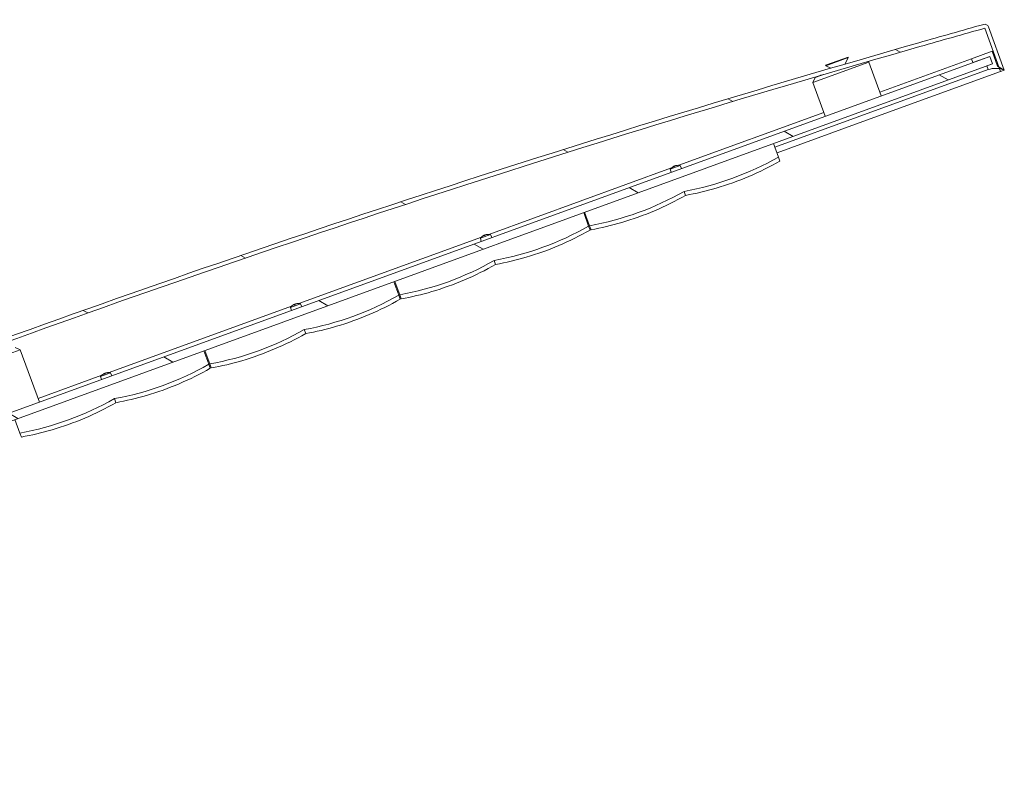
# Model space of a CAD drawing. Units: inches. Extents: x 0 to 2512, y 186 to 5762.
# Drawn here: x 2017 to 2512, y 5376 to 5762 of the extents above; entities that cross this region are included whole.
import ezdxf

# ---------------------------------------------------------------- set-up
doc = ezdxf.new("R2010")
doc.units = ezdxf.units.IN
doc.header["$MEASUREMENT"] = 0
doc.linetypes.add('Ciągła', pattern=[0])
doc.layers.add('Kreskowanie (ISO)', color=7, linetype='Ciągła', lineweight=18)
doc.layers.add('Widoczne (ISO)', color=7, linetype='Ciągła', lineweight=50)
pattern_1 = [(150.00024553567, (-735.8503863239091, -1648.317865999735), (-31.74976433404117, -54.99274920144334), [])]

msp = doc.modelspace()

# ---------------------------------------------------------------- hatches: boundary and pattern name
at = {"layer": 'Kreskowanie (ISO)', "lineweight": 0}
h = msp.add_hatch(dxfattribs=at)
h.set_pattern_fill('ANSI31', color=256, scale=508, angle=105.00024553567, style=0)
h.set_pattern_definition(pattern_1)
edge = h.paths.add_edge_path()
edge.add_ellipse((4383.189237142396, -947.6408222811611), major_axis=(2382.644803383751, -6546.262672226563), ratio=0.999999999999999, start_angle=179.9999999999999, end_angle=184.0489569844378)
edge.add_ellipse((4749.964660808277, -1769.541152661538), major_axis=(-3205.697271508907, 7183.58831193983), ratio=1, start_angle=0, end_angle=0.2465578234894706)
edge.add_ellipse((1514.207305773838, 5398.362915040286), major_axis=(-0.822886033958639, 1.822870970503573), ratio=0.9999999999982787, start_angle=0, end_angle=85.7044848457843)
edge.add_line((1512.327920532284, 5397.678874753598), (1520.245535295457, 5375.925406977175))
edge.add_line((1520.245535295457, 5375.925406977175), (1522.11552360707, 5376.6060270727))
edge.add_line((1522.11552360707, 5376.6060270727), (1521.602350092209, 5378.015959716952))
edge.add_line((1521.602350092209, 5378.015959716952), (1521.298779504963, 5378.850013050564))
edge.add_line((1521.298779504963, 5378.850013050561), (1514.197908847629, 5398.359494838854))
edge.add_ellipse((1514.207305773838, 5398.362915040286), major_axis=(-0.003420201435801573, 0.009396926208864897), ratio=1, start_angle=4.295515109010182, end_angle=89.99999996126701, ccw=False)
edge.add_ellipse((4749.964660870763, -1769.541152800465), major_axis=(7167.913182195603, 3235.761469527097), ratio=0.9999999999999993, start_angle=89.75344217651349, end_angle=89.99999999999989, ccw=False)
edge.add_ellipse((4383.1892371422, -947.64082228067), major_axis=(6359.870718372178, 2838.11088883648), ratio=0.9999999999999991, start_angle=85.95104301556182, end_angle=90, ccw=False)
edge.add_ellipse((4383.189157784866, -947.6408511647556), major_axis=(6544.39271279893, 2381.964103929648), ratio=0.9999999999999994, start_angle=85.95104301576049, end_angle=90.00000000000023, ccw=False)
edge.add_ellipse((4630.530231439545, -1813.011730072375), major_axis=(-2161.268095410807, 7561.61701589636), ratio=0.9999999999999989, start_angle=359.75344217651497, end_angle=360, ccw=False)
edge.add_ellipse((2501.82425021688, 5757.82608568508), major_axis=(-0.002706758008571342, 0.009626705621485598), ratio=1, start_angle=274.29551508871134, end_angle=359.99999922120463, ccw=False)
edge.add_line((2501.833647143088, 5757.829505886509), (2508.934517803369, 5738.320024088866))
edge.add_line((2508.934517803369, 5738.320024088866), (2509.238088390797, 5737.485970754698))
edge.add_line((2509.23808839079, 5737.485970754698), (2509.751261905803, 5736.076038109925))
edge.add_line((2509.751261905811, 5736.076038109925), (2511.621250221178, 5736.756658195141))
edge.add_line((2511.621250221171, 5736.756658195141), (2503.703635458449, 5758.510125971728))
edge.add_ellipse((2501.82425021688, 5757.82608568508), major_axis=(-0.6840402866509976, 1.879385241569253), ratio=1, start_angle=269.9999999998063, end_angle=355.7044848454835)
edge.add_ellipse((4630.530231398938, -1813.011729928689), major_axis=(-2129.247332782361, 7572.763156738052), ratio=1, start_angle=0, end_angle=0.2465578234865063)
edge.add_ellipse((4383.189157784924, -947.6408511649157), major_axis=(-6698.159515756066, -1914.473905375817), ratio=0.9999999999999988, start_angle=269.9999999999999, end_angle=274.0489569844378)
h = msp.add_hatch(dxfattribs=at)
h.set_pattern_fill('ANSI31', color=256, scale=508, angle=105.00024553567, style=0)
h.set_pattern_definition(pattern_1)
h.paths.add_polyline_path([(1521.395970795748, 5385.921731219679), (1522.76405136905, 5382.162960736533), (1525.583129231396, 5383.189021166502), (2502.863454849074, 5738.88997022429), (2505.682532711442, 5739.91603065427), (2504.31445213814, 5743.674801137416), (2495.857218551057, 5740.596619847486), (1529.853204382809, 5388.999912509597)])

# ---------------------------------------------------------------- linework, layer by layer
at = {"layer": 'Widoczne (ISO)', "lineweight": 0}
for p, q in [((2501.833647143154, 5757.829505886541), (2509.751261905883, 5736.076038109951)), ((2511.621250221244, 5736.756658195166), (2503.703635458522, 5758.510125971757)), ((2504.314452138169, 5743.674801137423), (1521.395970795726, 5385.921731219668)), ((2421.870251655397, 5739.207832713783), (2433.146563104834, 5743.312074433682)), ((2421.972857698398, 5738.925924927546), (2433.249169147835, 5743.030166647445)), ((2431.764857673152, 5739.847050417816), (2433.249169147835, 5743.030166647445)), ((2433.146563104834, 5743.312074433682), (2433.249169147835, 5743.030166647445)), ((2449.128239845064, 5725.717018066372), (2495.173178264347, 5742.476005089477)), ((2505.509797093058, 5746.238226665632), (2495.173178264413, 5742.476005089059)), ((2495.173178264413, 5742.476005089059), (2495.857218551064, 5740.59661984749)), ((2495.857218551064, 5740.59661984749), (2504.31445213814, 5743.674801137412)), ((2505.682532711464, 5739.916030654277), (2504.314452138169, 5743.674801137423)), ((2504.31445213814, 5743.674801137412), (2505.682532711442, 5739.916030654266)), ((2508.245958239662, 5738.720685699344), (2505.509797093058, 5746.238226665632)), ((1522.764051369028, 5382.162960736526), (2505.682532711464, 5739.916030654277)), ((2415.465138928281, 5730.491495699117), (2443.655917551871, 5740.75209999886)), ((2421.870251655397, 5739.207832713783), (2421.972857698398, 5738.925924927546)), ((2424.531990432064, 5737.732581735604), (2421.972857698398, 5738.925924927546)), ((2437.769011680612, 5713.069174950489), (2503.547495135666, 5737.010584983135)), ((2443.019447302504, 5741.04889095033), (2443.655917551871, 5740.75209999886)), ((2449.812280131708, 5723.837632824722), (2443.655917551871, 5740.75209999886)), ((2505.682532711442, 5739.916030654266), (2502.863454849081, 5738.889970224293)), ((2502.863454849081, 5738.88997022429), (2503.547495135725, 5737.010584982721)), ((2511.6212502216, 5736.756658195297), (2508.245958239662, 5738.720685699344)), ((2416.660483883214, 5733.054921227355), (2415.465138928281, 5730.491495699117)), ((2416.660483883214, 5733.054921227355), (2420.830238368988, 5734.572587744363)), ((2509.751261905811, 5736.076038109161), (2438.795072110217, 5710.250097086519)), ((2509.751261905883, 5736.076038109951), (2511.621250221244, 5736.75665819517)), ((2421.621501508125, 5713.577028524979), (2415.465138928281, 5730.491495699117)), ((2348.073311814805, 5688.936032237551), (2420.937461221474, 5715.456413766628)), ((2396.422536366044, 5698.02028864421), (2437.769011680612, 5713.069174950489)), ((2438.795072110217, 5710.250097086519), (2397.448596796545, 5695.201210780561)), ((2395.738496079452, 5699.899673885267), (2398.207837834438, 5693.115213172508)), ((2398.207837834438, 5693.115213172508), (2398.939925289662, 5691.103819420238)), ((2252.694510804999, 5654.220987690082), (2344.390483918367, 5687.595592505325)), ((2343.859839305354, 5687.014741209606), (2348.853173187628, 5688.832166112502)), ((2345.912933276413, 5688.340705080264), (2345.501319685718, 5688.190889985232)), ((2345.738651147221, 5688.487991877734), (2345.822654425647, 5688.307846265802)), ((2346.466932541065, 5688.753064627265), (2346.469467190989, 5688.743605184966)), ((2347.512500804602, 5688.92290004822), (2347.374649175355, 5688.872726158433)), ((2348.853173187628, 5688.832166112502), (2349.547077491516, 5687.344083530636)), ((2343.859839305354, 5687.014741209606), (2344.284798815112, 5685.428770728014)), ((2351.485447939922, 5673.831802182326), (2350.753360484705, 5675.843195934595)), ((2300.359695069652, 5665.184629337801), (2302.829036824638, 5658.400168625042)), ((2300.82954138003, 5665.35563940946), (2303.298883134994, 5658.57117869669)), ((2301.043735356237, 5663.305244096741), (2301.513581666622, 5663.4762541684)), ((2302.539642097101, 5660.657176304744), (2302.069795786731, 5660.486166233092)), ((2302.829036824638, 5658.400168625042), (2303.561124279855, 5656.388774872769)), ((2304.030970590211, 5656.559784944421), (2303.298883134994, 5658.57117869669)), ((2157.315709795199, 5619.505943142617), (2249.011682908567, 5652.88054795786)), ((2248.481038295555, 5652.29969666214), (2253.474372177829, 5654.117121565037)), ((2250.534132266606, 5653.625660532795), (2250.122518675918, 5653.475845437763)), ((2250.359850137422, 5653.772947330265), (2250.443853415847, 5653.592801718333)), ((2251.088131531258, 5654.038020079796), (2251.090666181182, 5654.028560637501)), ((2252.133699794802, 5654.207855500751), (2251.995848165549, 5654.15768161096)), ((2253.474372177829, 5654.117121565033), (2254.168276481716, 5652.629038983167)), ((2248.481038295555, 5652.299696662137), (2248.905997805312, 5650.713726180548)), ((2256.106646930122, 5639.116757634857), (2255.374559474898, 5641.128151387126)), ((2204.980894059852, 5630.469584790332), (2207.450235814831, 5623.685124077577)), ((2205.45074037023, 5630.640594861991), (2207.920082125187, 5623.856134149225)), ((2205.664934346438, 5628.590199549272), (2206.134780656823, 5628.761209620931)), ((2207.160841087287, 5625.942131757275), (2206.690994776909, 5625.77112168562)), ((2207.450235814831, 5623.685124077573), (2208.182323270055, 5621.673730325304)), ((2208.652169580411, 5621.844740396952), (2207.920082125187, 5623.856134149225)), ((2153.102237285748, 5617.584652114671), (2158.095571168022, 5619.402077017568)), ((2155.155331256807, 5618.910615985326), (2154.743717666119, 5618.760800890298)), ((2154.981049127615, 5619.0579027828), (2155.06505240604, 5618.877757170868)), ((2155.709330521458, 5619.322975532327), (2155.711865171383, 5619.313516090032)), ((2156.754898784995, 5619.492810953286), (2156.617047155749, 5619.442637063495)), ((2158.095571168022, 5619.402077017568), (2158.789475471916, 5617.913994435698)), ((2061.936908785392, 5584.790898595148), (2153.63288189876, 5618.165503410394)), ((2153.102237285748, 5617.584652114671), (2153.527196795512, 5615.998681633079)), ((2160.727845920315, 5604.401713087388), (2159.995758465098, 5606.413106839661)), ((1989.183258141166, 5585.979357410911), (2017.374036764755, 5596.239961710658)), ((2014.810611236535, 5597.435306665579), (2017.374036764755, 5596.239961710658)), ((2026.950600777848, 5569.928568328641), (2017.374036764755, 5596.239961710654)), ((2109.602093050045, 5595.754540242867), (2112.071434805031, 5588.970079530108)), ((2110.07193936043, 5595.925550314526), (2112.541281115387, 5589.141089601756)), ((2110.286133336631, 5593.875155001807), (2110.755979647016, 5594.046165073466)), ((2111.782040077473, 5591.227087209802), (2111.312193767095, 5591.056077138147)), ((2112.071434805031, 5588.970079530108), (2112.803522260256, 5586.958685777839)), ((2113.273368570612, 5587.129695849483), (2112.541281115387, 5589.141089601756)), ((2057.723436275948, 5582.869607567202), (2062.716770158222, 5584.687032470099)), ((2059.776530247007, 5584.195571437861), (2059.364916656312, 5584.045756342833)), ((2059.602248117815, 5584.342858235334), (2059.686251396241, 5584.162712623399)), ((2060.330529511659, 5584.607930984862), (2060.333064161583, 5584.598471542567)), ((2061.376097775195, 5584.77776640582), (2061.238246145949, 5584.727592516029)), ((2062.716770158222, 5584.687032470099), (2063.410674462109, 5583.198949888233)), ((2026.266560491226, 5571.807953570203), (2058.254080888953, 5583.450458862925)), ((2057.723436275948, 5582.869607567202), (2058.148395785705, 5581.283637085614)), ((2065.349044910516, 5569.686668539923), (2064.616957455299, 5571.698062292196)), ((2014.693138350624, 5561.210505767057), (2017.162480105588, 5554.426045054291)), ((2017.894567560805, 5552.414651302021), (2017.162480105588, 5554.426045054291))]:
    msp.add_line(p, q, dxfattribs=at)
for centre, radius, start, end in [((4630.530231399323, -1813.011729929759), 7866.411890578074, 105.7044848454775, 105.9510426686777), ((4630.530231439923, -1813.011730073437), 7864.421890727382, 105.7044848454775, 105.9510426686778), ((2501.824250216952, 5757.826085685109), 2.000000000000179, 19.99999999979558, 105.7044848454783), ((2501.824250216952, 5757.826085685109), 0.0099999999999887, 20.00000001039854, 105.7044848871074), ((4383.189157785273, -947.6408511658543), 6966.387243966019, 105.9510426686777, 109.9999996531144), ((4383.189157785215, -947.6408511656979), 6964.397243965854, 105.9510426686777, 109.9999996530338), ((2507.266794916082, 5726.786045426151), 10.88000000000027, 66.40771295234019, 109.9894680748437), ((2323.909665116073, 5823.421703919176), 150.0000000000177, 280.309070343997, 299.6909296561233), ((2347.805190525964, 5683.943226315282), 5.000000000000047, 118.5604500009477, 142.0987090637735), ((2347.805190525964, 5683.943226315282), 5.000000000000039, 77.90129093619045, 101.4395499990005), ((2276.455187766362, 5806.149686681275), 150.0000000000177, 280.309070343997, 299.6909296561233), ((2228.530864106266, 5788.706659371715), 150.0000000000177, 280.309070343997, 299.6909296561233), ((2252.426389516157, 5649.228181767813), 5.000000000000047, 118.5604500009477, 142.0987090637735), ((2252.426389516157, 5649.228181767813), 5.000000000000039, 77.90129093619045, 101.4395499990005), ((2181.076386756555, 5771.43464213381), 150.0000000000177, 280.309070343997, 299.6909296561233), ((2133.152063096466, 5753.991614824246), 150.0000000000177, 280.309070343997, 299.6909296561233), ((2157.047588506357, 5614.513137220344), 5.000000000000047, 118.5604500009477, 142.0987090637735), ((2157.047588506357, 5614.513137220344), 5.000000000000039, 77.90129093619045, 101.4395499990005), ((2085.697585746755, 5736.719597586341), 150.0000000000177, 280.309070343997, 299.6909296561233), ((2037.773262086667, 5719.27657027678), 150.0000000000177, 280.3090703439969, 299.6909296561232), ((2061.668787496557, 5579.798092672879), 5.000000000000047, 118.5604500009477, 142.0987090637735), ((2061.668787496557, 5579.798092672879), 5.000000000000039, 77.90129093619045, 101.4395499990005), ((1990.318784736956, 5702.004553038875), 150.0000000000177, 280.3090703439971, 299.6909296561232)]:
    msp.add_arc(centre, radius, start, end, dxfattribs=at)
for centre, major_axis, ratio, start_param, end_param in [((2347.856400397701, 5683.977946334523), (-2.804184976719848, 4.135998657604798), 0.934165020064353, 6.143108945543861, 6.192226304099164), ((2347.952853802773, 5684.013052502964), (-2.136156246044719, 4.517385833848623), 0.3353922081366218, 0.0598568553120087, 0.2660339566653825), ((2347.745377738793, 5683.937537391318), (-0.4731395675461061, 4.974542916622066), 0.9380383484844008, 0.3301067793269612, 0.3400892345948467), ((2347.647821554339, 5683.902029844042), (-1.265482809639358, 4.834096765465028), 0.3460340905085478, 0.1232820784001296, 0.3294591797536857), ((2347.952222733475, 5684.012822812519), (-2.137881430668292, 4.516569634996669), 0.3460340905087069, 6.110785870226139, 6.159903228781411), ((2347.854666549036, 5683.977315265217), (-2.835128614102961, 4.114849209979185), 0.938038348484354, 5.746901426496531, 5.95307852785012), ((2347.743643890113, 5683.936906322041), (-0.5104383719074944, 4.970854146709222), 0.9341650200645064, 6.217084567457051, 6.423261668810649), ((2252.477599387894, 5649.262901787054), (-2.804184976720874, 4.135998657605843), 0.9341650200643519, 6.1431089455436, 6.192226304099091), ((2252.574052792967, 5649.298007955495), (-2.136156246044719, 4.517385833848623), 0.3353922081366218, 0.0598568553120087, 0.2660339566653825), ((2252.366576728971, 5649.222492843856), (-0.4731395675564618, 4.974542916610556), 0.9380383484844959, 0.3301067793249461, 0.3400892345927148), ((2252.269020544547, 5649.186985296576), (-1.265482809639358, 4.834096765465028), 0.3460340905085478, 0.1232820784001296, 0.3294591797536857), ((2252.573421723668, 5649.297778265053), (-2.137881430668748, 4.516569634997303), 0.3460340905087034, 6.110785870225758, 6.159903228781013), ((2252.475865539229, 5649.262270717752), (-2.835128614102961, 4.114849209979185), 0.938038348484354, 5.746901426496531, 5.95307852785012), ((2252.364842880306, 5649.221861774576), (-0.5104383719074944, 4.970854146709222), 0.9341650200645064, 6.217084567457051, 6.423261668810649), ((2157.098798378087, 5614.547857239585), (-2.804184976721083, 4.135998657606072), 0.9341650200643516, 6.143108945543659, 6.192226304099082), ((2157.19525178316, 5614.58296340803), (-2.136156246044719, 4.517385833848623), 0.3353922081366218, 0.0598568553120087, 0.2660339566653825), ((2156.987775719179, 5614.507448296384), (-0.4731395675461061, 4.974542916622066), 0.9380383484844008, 0.3301067793269612, 0.3400892345948467), ((2156.890219534725, 5614.471940749111), (-1.265482809639358, 4.834096765465028), 0.3460340905085478, 0.1232820784001296, 0.3294591797536857), ((2157.194620713861, 5614.582733717588), (-2.137881430668028, 4.516569634995641), 0.3460340905087019, 6.110785870225836, 6.159903228781296), ((2157.097064529436, 5614.547226170286), (-2.835128614102961, 4.114849209979185), 0.938038348484354, 5.746901426496531, 5.95307852785012), ((2156.986041870499, 5614.506817227107), (-0.5104383719074944, 4.970854146709222), 0.9341650200645064, 6.217084567457051, 6.423261668810649), ((2061.719997368295, 5579.83281269212), (-2.804184976721, 4.135998657605193), 0.9341650200643509, 6.143108945543636, 6.192226304098991), ((2061.816450773367, 5579.867918860561), (-2.136156246044719, 4.517385833848623), 0.3353922081366218, 0.0598568553120087, 0.2660339566653825), ((2061.608974709387, 5579.792403748907), (-0.4731395675597886, 4.97454291662844), 0.9380383484845097, 0.3301067793244885, 0.3400892345921678), ((2061.511418524933, 5579.756896201642), (-1.265482809639358, 4.834096765465028), 0.3460340905085478, 0.1232820784001296, 0.3294591797536857), ((2061.815819704068, 5579.867689170119), (-2.137881430668292, 4.516569634996669), 0.3460340905087069, 6.110785870226139, 6.159903228781411), ((2061.71826351963, 5579.832181622817), (-2.835128614102961, 4.114849209979185), 0.938038348484354, 5.746901426496531, 5.95307852785012), ((2061.607240860707, 5579.791772679641), (-0.5104383719074944, 4.970854146709222), 0.9341650200645064, 6.217084567457051, 6.423261668810649)]:
    msp.add_ellipse(centre, major_axis=major_axis, ratio=ratio, start_param=start_param, end_param=end_param, dxfattribs=at)
for points, knots in [([(2420.737992243965, 5734.539012900638), (2420.451537317575, 5734.456971016521), (2420.191927244909, 5734.382038382374), (2419.654368302414, 5734.226259650525), (2419.405279741077, 5734.153493041475), (2419.155490720768, 5734.08039958766), (2419.09171093761, 5734.061699858747), (2419.027779887423, 5734.042948414311), (2419.011683908619, 5734.038225042311), (2418.995733014373, 5734.033543801795), (2418.991776496616, 5734.032382510945), (2418.987866719523, 5734.031234912681), (2418.986900538548, 5734.030951310834), (2418.985946413864, 5734.030671246289), (2418.985710845554, 5734.030602099342), (2418.985478217459, 5734.030533815364), (2418.985420792225, 5734.030516959138), (2418.985364008004, 5734.030500291069), (2418.985349984352, 5734.030496174663), (2418.98533589561, 5734.03049203914), (2418.985332388453, 5734.030491009672), (2418.985328559189, 5734.030489885653), (2418.985327599403, 5734.030489603924), (2418.985325790454, 5734.030489072936), (2418.985325374342, 5734.030488950798), (2418.985322606233, 5734.030488138263), (2418.985322767163, 5734.030488185502), (2418.985314761005, 5734.030485835418), (2418.98531285549, 5734.03048527609), (2418.983631147574, 5734.029991638247), (2418.942382666377, 5734.017883821475), (2418.920919775475, 5734.01158374102)], [0.8693059857303264, 0.8693059857303264, 0.8693059857303264, 0.8693059857303264, 0.9865711872411361, 0.9865711872411361, 1.152207152213657, 1.152207152213657, 1.236028429202444, 1.236028429202444, 1.278378561686104, 1.278378561686104, 1.299405695744872, 1.299405695744872, 1.309800258733668, 1.309800258733668, 1.314933201463682, 1.314933201463682, 1.317467242516001, 1.317467242516001, 1.318718192269842, 1.318718192269842, 1.319344294807381, 1.319344294807381, 1.319657346030416, 1.319657346030416, 1.319813871679268, 1.319813871679268, 1.31989213582684, 1.31989213582684, 1.319911705114311, 1.319911705114311, 1.326622234374642, 1.326622234374642, 1.326622234374642, 1.326622234374642]), ([(2420.7379922443, 5734.539012900758), (2420.451537318942, 5734.456971016932), (2420.191927247222, 5734.382038383058), (2419.654368306547, 5734.226259651737), (2419.405279745864, 5734.15349304288), (2419.155490720375, 5734.080399587551), (2419.091710933899, 5734.061699857667), (2419.027779889504, 5734.042948414925), (2419.011683913624, 5734.038225043781), (2418.995733034862, 5734.033543807808), (2418.991776522402, 5734.032382518516), (2418.987866772928, 5734.031234928357), (2418.986900600932, 5734.030951329148), (2418.985946528868, 5734.030671280042), (2418.985710977526, 5734.030602138087), (2418.985478454015, 5734.030533884802), (2418.985421062469, 5734.030517038468), (2418.985364489032, 5734.030500432274), (2418.985350533279, 5734.030496335789), (2418.985336871432, 5734.030492325576), (2418.985333498269, 5734.030491335438), (2418.985330571239, 5734.030490476257), (2418.985329873009, 5734.030490271304), (2418.985330085627, 5734.030490333717), (2418.985330118427, 5734.030490343347), (2418.985332532036, 5734.030491051814), (2418.985332294767, 5734.030490982173), (2418.985340229781, 5734.030493311367), (2418.985342123757, 5734.030493867312), (2418.985355092438, 5734.030497674056), (2418.985456225222, 5734.030527359927), (2419.001579578973, 5734.035260106616), (2419.017728774466, 5734.040000438735), (2419.053124945225, 5734.050390405523), (2419.072436747207, 5734.056059069023), (2419.149683955133, 5734.078733723029), (2419.207619361063, 5734.095739713533), (2419.439360984841, 5734.163763675545), (2419.613167202675, 5734.214781647058), (2420.132103018164, 5734.367106765117), (2420.47723261582, 5734.468413911663), (2420.82236221349, 5734.569721058216)], [0.8693059857256933, 0.8693059857256933, 0.8693059857256933, 0.8693059857256933, 0.9865711868946876, 0.9865711868946876, 1.152207151531931, 1.152207151531931, 1.236028436414207, 1.236028436414207, 1.278378572961516, 1.278378572961516, 1.299405708828887, 1.299405708828887, 1.309800272000161, 1.309800272000161, 1.314933212129948, 1.314933212129948, 1.31746724109798, 1.31746724109798, 1.31871814080419, 1.31871814080419, 1.319344243369574, 1.319344243369574, 1.319657294623723, 1.319657294623723, 1.319813820311978, 1.319813820311978, 1.319892084523203, 1.319892084523203, 1.319911653795868, 1.319911653795868, 1.319944244054276, 1.319944244054276, 1.324973139172473, 1.324973139172473, 1.331011114805779, 1.331011114805779, 1.349125041705715, 1.349125041705715, 1.403466822405579, 1.403466822405579, 1.511374106409277, 1.511374106409277, 1.511374106409277, 1.511374106409277]), ([(2345.619127084086, 5688.439175526329), (2345.640126622013, 5688.449216014106), (2345.66110620305, 5688.458927326869), (2345.696496327968, 5688.47454566903), (2345.710906396685, 5688.48045259608), (2345.73044503104, 5688.487525463782), (2345.736874447823, 5688.489162098606), (2345.7397983583, 5688.487455045049), (2345.736601975128, 5688.484267318859), (2345.729888432332, 5688.479489360195)], [0, 0, 0, 0, 0.0074644388787834, 0.0074644388787834, 0.0149288777575667, 0.0149288777575667, 0.022394478790188, 0.022394478790188, 0.0296340966320724, 0.0296340966320724, 0.0296340966320724, 0.0296340966320724]), ([(2346.022755274193, 5688.586084173236), (2346.013723242046, 5688.585194063421), (2345.999926410244, 5688.582247797055), (2345.965190059716, 5688.572342189525), (2345.944250038046, 5688.565382735888), (2345.901768485397, 5688.549882101598), (2345.877395503929, 5688.54030758032), (2345.829458739863, 5688.52008875513), (2345.805887285976, 5688.509485109681), (2345.785226796354, 5688.499630877516)], [0, 0, 0, 0, 0.0074644388787834, 0.0074644388787834, 0.0149288777575667, 0.0149288777575667, 0.022394478790188, 0.022394478790188, 0.0296340966320724, 0.0296340966320724, 0.0296340966320724, 0.0296340966320724]), ([(2346.186243641168, 5688.645589072466), (2346.193734730776, 5688.650712887143), (2346.206197540632, 5688.657324348701), (2346.239174330702, 5688.672064308817), (2346.259688768514, 5688.680193044508), (2346.302195141521, 5688.695625485435), (2346.327020312172, 5688.703957627106), (2346.376738414234, 5688.719282266416), (2346.401611087414, 5688.726310841242), (2346.423772119007, 5688.732042368186)], [0, 0, 0, 0, 0.0074644388787834, 0.0074644388787834, 0.0149288777575667, 0.0149288777575667, 0.022394478790188, 0.022394478790188, 0.0296340966320724, 0.0296340966320724, 0.0296340966320724, 0.0296340966320724]), ([(2346.589871831275, 5688.792497719373), (2346.567331350809, 5688.786690936457), (2346.545017747827, 5688.780644818887), (2346.50786806245, 5688.769860829308), (2346.493032409875, 5688.76512318432), (2346.473518595878, 5688.757982123251), (2346.467541368278, 5688.75510310882), (2346.466907337621, 5688.753334521157), (2346.466899945102, 5688.753194865386), (2346.466937938814, 5688.753065963288)], [0, 0, 0, 0, 0.0074644388787834, 0.0074644388787834, 0.0149288777575667, 0.0149288777575667, 0.022394478790188, 0.022394478790188, 0.0230890248821421, 0.0230890248821421, 0.0230890248821421, 0.0230890248821421]), ([(2398.939925289662, 5691.103819420238), (2388.857522309561, 5685.355033509885), (2378.031670886448, 5680.753920295717), (2361.830244233111, 5675.997504439199), (2356.679240674181, 5674.77652368595), (2351.485447939929, 5673.831802182322)], [0, 0, 0, 0, 3.481853678238365, 3.481853678238365, 5.065557675747395, 5.065557675747395, 5.065557675747395, 5.065557675747395]), ([(2351.485447939929, 5673.831802182319), (2341.403044959814, 5668.083016271962), (2330.577193536701, 5663.481903057794), (2314.375766883364, 5658.725487201286), (2309.224763324448, 5657.504506448041), (2304.030970590211, 5656.559784944418)], [0, 0, 0, 0, 3.481853678241334, 3.481853678241334, 5.065557675744521, 5.065557675744521, 5.065557675744521, 5.065557675744521]), ([(2250.240326074279, 5653.724130978863), (2250.261325612206, 5653.734171466637), (2250.282305193257, 5653.7438827794), (2250.317695318176, 5653.759501121564), (2250.332105386893, 5653.765408048615), (2250.351644021233, 5653.772480916316), (2250.35807343803, 5653.774117551141), (2250.360997348507, 5653.772410497583), (2250.357800965321, 5653.769222771393), (2250.351087422525, 5653.764444812729)], [0, 0, 0, 0, 0.0074644388787834, 0.0074644388787834, 0.0149288777575667, 0.0149288777575667, 0.022394478790188, 0.022394478790188, 0.0296340966320724, 0.0296340966320724, 0.0296340966320724, 0.0296340966320724]), ([(2250.643954264386, 5653.871039625771), (2250.634922232239, 5653.870149515952), (2250.621125400452, 5653.867203249586), (2250.586389049924, 5653.857297642059), (2250.565449028254, 5653.850338188423), (2250.52296747559, 5653.834837554133), (2250.498594494136, 5653.825263032854), (2250.450657730056, 5653.805044207661), (2250.427086276184, 5653.794440562216), (2250.406425786561, 5653.784586330051)], [0, 0, 0, 0, 0.0074644388787834, 0.0074644388787834, 0.0149288777575667, 0.0149288777575667, 0.022394478790188, 0.022394478790188, 0.0296340966320724, 0.0296340966320724, 0.0296340966320724, 0.0296340966320724]), ([(2250.807442631376, 5653.930544525), (2250.814933720969, 5653.935668339677), (2250.827396530811, 5653.942279801236), (2250.860373320895, 5653.957019761348), (2250.880887758707, 5653.965148497043), (2250.923394131714, 5653.98058093797), (2250.94821930238, 5653.988913079637), (2250.997937404427, 5654.00423771895), (2251.022810077593, 5654.011266293776), (2251.044971109201, 5654.01699782072)], [0, 0, 0, 0, 0.0074644388787834, 0.0074644388787834, 0.0149288777575667, 0.0149288777575667, 0.022394478790188, 0.022394478790188, 0.0296340966320724, 0.0296340966320724, 0.0296340966320724, 0.0296340966320724]), ([(2251.211070821482, 5654.077453171908), (2251.188530341002, 5654.071646388992), (2251.166216738005, 5654.065600271421), (2251.129067052658, 5654.054816281842), (2251.114231400068, 5654.050078636855), (2251.094717586071, 5654.042937575786), (2251.088740358486, 5654.040058561351), (2251.088106327814, 5654.038289973691), (2251.088098935295, 5654.038150317921), (2251.088136929007, 5654.038021415819)], [0, 0, 0, 0, 0.0074644388787834, 0.0074644388787834, 0.0149288777575667, 0.0149288777575667, 0.022394478790188, 0.022394478790188, 0.0230890248821421, 0.0230890248821421, 0.0230890248821421, 0.0230890248821421]), ([(2303.561124279855, 5656.388774872769), (2293.478721299754, 5650.63998896242), (2282.652869876656, 5646.038875748251), (2266.451443223319, 5641.282459891733), (2261.300439664374, 5640.061479138484), (2256.106646930122, 5639.116757634857)], [0, 0, 0, 0, 3.481853678238365, 3.481853678238365, 5.065557675747395, 5.065557675747395, 5.065557675747395, 5.065557675747395]), ([(2256.106646930122, 5639.116757634853), (2246.024243950007, 5633.3679717245), (2235.198392526894, 5628.766858510328), (2218.996965873557, 5624.010442653821), (2213.845962314641, 5622.789461900579), (2208.652169580404, 5621.844740396952)], [0, 0, 0, 0, 3.481853678241334, 3.481853678241334, 5.065557675744521, 5.065557675744521, 5.065557675744521, 5.065557675744521]), ([(2154.861525064487, 5619.009086431394), (2154.882524602413, 5619.019126919168), (2154.903504183436, 5619.028838231935), (2154.938894308369, 5619.044456574095), (2154.953304377086, 5619.050363501146), (2154.972843011441, 5619.057436368847), (2154.979272428223, 5619.059073003672), (2154.9821963387, 5619.057365950114), (2154.978999955529, 5619.054178223928), (2154.972286412733, 5619.04940026526)], [0, 0, 0, 0, 0.0074644388787834, 0.0074644388787834, 0.0149288777575667, 0.0149288777575667, 0.022394478790188, 0.022394478790188, 0.0296340966320724, 0.0296340966320724, 0.0296340966320724, 0.0296340966320724]), ([(2155.265153254593, 5619.155995078302), (2155.256121222432, 5619.155104968487), (2155.242324390631, 5619.152158702121), (2155.207588040132, 5619.14225309459), (2155.186648018447, 5619.135293640958), (2155.144166465798, 5619.119793006667), (2155.119793484329, 5619.110218485385), (2155.071856720264, 5619.089999660196), (2155.048285266377, 5619.079396014747), (2155.027624776769, 5619.069541782582)], [0, 0, 0, 0, 0.0074644388787834, 0.0074644388787834, 0.0149288777575667, 0.0149288777575667, 0.022394478790188, 0.022394478790188, 0.0296340966320724, 0.0296340966320724, 0.0296340966320724, 0.0296340966320724]), ([(2155.428641621584, 5619.215499977535), (2155.436132711162, 5619.220623792208), (2155.448595521018, 5619.227235253767), (2155.481572311088, 5619.241975213882), (2155.5020867489, 5619.250103949574), (2155.544593121922, 5619.265536390501), (2155.569418292573, 5619.273868532172), (2155.61913639462, 5619.289193171481), (2155.644009067801, 5619.296221746311), (2155.666170099408, 5619.301953273251)], [0, 0, 0, 0, 0.0074644388787834, 0.0074644388787834, 0.0149288777575667, 0.0149288777575667, 0.022394478790188, 0.022394478790188, 0.0296340966320724, 0.0296340966320724, 0.0296340966320724, 0.0296340966320724]), ([(2155.832269811675, 5619.362408624439), (2155.809729331209, 5619.356601841527), (2155.787415728213, 5619.350555723952), (2155.750266042851, 5619.339771734373), (2155.735430390261, 5619.335034089386), (2155.715916576279, 5619.327893028317), (2155.709939348679, 5619.325014013885), (2155.709305318022, 5619.323245426222), (2155.709297925503, 5619.323105770452), (2155.709335919215, 5619.32297686835)], [0, 0, 0, 0, 0.0074644388787834, 0.0074644388787834, 0.0149288777575667, 0.0149288777575667, 0.022394478790188, 0.022394478790188, 0.0230890248821421, 0.0230890248821421, 0.0230890248821421, 0.0230890248821421]), ([(2208.182323270048, 5621.673730325304), (2198.099920289947, 5615.924944414951), (2187.274068866849, 5611.323831200786), (2171.072642213512, 5606.567415344264), (2165.921638654581, 5605.346434591015), (2160.727845920315, 5604.401713087388)], [0, 0, 0, 0, 3.481853678238365, 3.481853678238365, 5.065557675747395, 5.065557675747395, 5.065557675747395, 5.065557675747395]), ([(2160.727845920315, 5604.401713087388), (2150.645442940215, 5598.652927177031), (2139.819591517102, 5594.051813962859), (2123.618164863765, 5589.295398106352), (2118.467161304849, 5588.07441735311), (2113.273368570612, 5587.129695849483)], [0, 0, 0, 0, 3.481853678241334, 3.481853678241334, 5.065557675744521, 5.065557675744521, 5.065557675744521, 5.065557675744521]), ([(2059.482724054695, 5584.294041883929), (2059.503723592607, 5584.304082371706), (2059.524703173644, 5584.31379368447), (2059.560093298562, 5584.32941202663), (2059.574503367279, 5584.33531895368), (2059.594042001634, 5584.342391821378), (2059.600471418416, 5584.344028456207), (2059.603395328893, 5584.342321402649), (2059.600198945722, 5584.339133676459), (2059.593485402926, 5584.334355717795)], [0, 0, 0, 0, 0.0074644388787834, 0.0074644388787834, 0.0149288777575667, 0.0149288777575667, 0.022394478790188, 0.022394478790188, 0.0296340966320724, 0.0296340966320724, 0.0296340966320724, 0.0296340966320724]), ([(2059.886352244786, 5584.440950530833), (2059.877320212639, 5584.440060421021), (2059.863523380838, 5584.437114154655), (2059.82878703031, 5584.427208547121), (2059.80784700864, 5584.420249093489), (2059.765365455991, 5584.404748459198), (2059.740992474522, 5584.39517393792), (2059.693055710457, 5584.37495511273), (2059.66948425657, 5584.364351467281), (2059.648823766947, 5584.354497235116)], [0, 0, 0, 0, 0.0074644388787834, 0.0074644388787834, 0.0149288777575667, 0.0149288777575667, 0.022394478790188, 0.022394478790188, 0.0296340966320724, 0.0296340966320724, 0.0296340966320724, 0.0296340966320724]), ([(2060.049840611777, 5584.500455430066), (2060.05733170137, 5584.505579244743), (2060.069794511226, 5584.512190706298), (2060.102771301295, 5584.526930666413), (2060.123285739108, 5584.535059402108), (2060.165792112115, 5584.550491843035), (2060.190617282766, 5584.558823984707), (2060.240335384828, 5584.574148624016), (2060.265208058008, 5584.581177198842), (2060.287369089601, 5584.586908725786)], [0, 0, 0, 0, 0.0074644388787834, 0.0074644388787834, 0.0149288777575667, 0.0149288777575667, 0.022394478790188, 0.022394478790188, 0.0296340966320724, 0.0296340966320724, 0.0296340966320724, 0.0296340966320724]), ([(2060.453468801868, 5584.647364076974), (2060.430928321402, 5584.641557294058), (2060.408614718421, 5584.635511176487), (2060.371465033044, 5584.624727186904), (2060.356629380469, 5584.61998954192), (2060.337115566472, 5584.612848480851), (2060.331138338872, 5584.60996946642), (2060.330504308215, 5584.608200878757), (2060.330496915711, 5584.608061222986), (2060.330534909408, 5584.607932320884)], [0, 0, 0, 0, 0.0074644388787834, 0.0074644388787834, 0.0149288777575667, 0.0149288777575667, 0.022394478790188, 0.022394478790188, 0.0230890248821421, 0.0230890248821421, 0.0230890248821421, 0.0230890248821421]), ([(2112.803522260256, 5586.958685777839), (2102.721119280141, 5581.209899867482), (2091.895267857028, 5576.60878665331), (2075.693841203691, 5571.852370796795), (2070.54283764476, 5570.631390043546), (2065.349044910523, 5569.686668539923)], [0, 0, 0, 0, 3.48185367824133, 3.48185367824133, 5.065557675747399, 5.065557675747399, 5.065557675747399, 5.065557675747399]), ([(2065.349044910523, 5569.686668539919), (2055.266641930408, 5563.937882629566), (2044.44079050731, 5559.336769415398), (2028.239363853973, 5554.580353558887), (2023.088360295056, 5553.359372805641), (2017.894567560805, 5552.414651302018)], [0, 0, 0, 0, 3.481853678239852, 3.481853678239852, 5.065557675744523, 5.065557675744523, 5.065557675744523, 5.065557675744523])]:
    msp.add_open_spline(points, degree=3, knots=knots, dxfattribs=at)
for points in [[(2345.493515673828, 5688.183162287315), (2345.495385465612, 5688.187064978517), (2345.498238892011, 5688.189768668021), (2345.501319685725, 5688.190889985232)], [(2347.512500804594, 5688.92290004822), (2347.52108171273, 5688.926023243363), (2347.531347774617, 5688.928094657077), (2347.541042036166, 5688.928400937079)], [(2250.114714664021, 5653.46811773985), (2250.116584455805, 5653.472020431048), (2250.119437882204, 5653.474724120552), (2250.122518675918, 5653.475845437763)], [(2252.133699794802, 5654.207855500755), (2252.142280702923, 5654.210978695898), (2252.15254676481, 5654.213050109612), (2252.162241026359, 5654.213356389614)], [(2154.735913654215, 5618.753073192381), (2154.737783446013, 5618.756975883583), (2154.740636872397, 5618.759679573087), (2154.743717666111, 5618.760800890298)], [(2156.754898784995, 5619.492810953289), (2156.763479693131, 5619.495934148429), (2156.773745755003, 5619.498005562143), (2156.783440016567, 5619.498311842149)], [(2059.357112644422, 5584.038028644915), (2059.358982436206, 5584.041931336117), (2059.361835862604, 5584.044635025622), (2059.364916656319, 5584.045756342833)], [(2061.376097775188, 5584.77776640582), (2061.384678683324, 5584.780889600964), (2061.394944745211, 5584.782961014677), (2061.40463900676, 5584.78326729468)]]:
    msp.add_open_spline(points, degree=3, dxfattribs=at)

doc.saveas('drawing.dxf')
